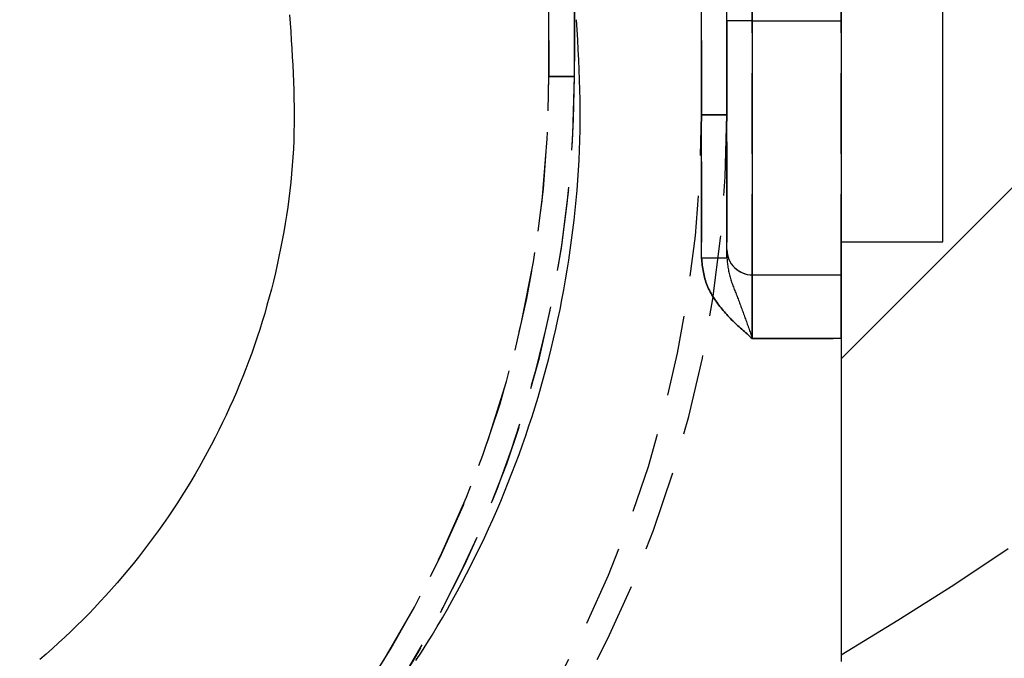
# Model space of a CAD drawing. Extents: x 0 to 841, y 0 to 594.
# Drawn here: x 550 to 565, y 516 to 526 of the extents above; entities that cross this region are included whole.
import ezdxf

# ---------------------------------------------------------------- set-up
doc = ezdxf.new("R2010")
doc.units = 0
doc.linetypes.add('HIDDEN', pattern=[1.905, 1.27, -0.635])
doc.layers.get('0').update_dxf_attribs({"linetype": 'CONTINUOUS'})
doc.layers.add('ZEICHNUNGSKOPF', color=7, linetype='CONTINUOUS')
doc.styles.add('SLDTEXTSTYLE1', font='ARIAL.TTF', dxfattribs={"width": 0.948})
doc.dimstyles.new('SLDDIMSTYLE0', dxfattribs={"dimtxt": 3.5, "dimasz": 3.5, "dimexe": 0, "dimexo": 0.0625, "dimgap": 0.875, "dimtad": 1, "dimlfac": 5, "dimrnd": 1e-09, "dimzin": 12, "dimsah": 1, "dimcen": 0.09, "dimazin": 3, "dimtfac": 1, "dimtofl": 0, "dimtmove": 0, "dimatfit": 3})
doc.dimstyles.new('SLDDIMSTYLE2', dxfattribs={"dimtxt": 3.5, "dimasz": 3.5, "dimexe": 0, "dimexo": 0.0625, "dimgap": 0.875, "dimtad": 1, "dimlfac": 5, "dimrnd": 1e-09, "dimzin": 12, "dimsah": 1, "dimcen": 0.09, "dimazin": 3, "dimtfac": 1, "dimtofl": 0, "dimtmove": 0, "dimatfit": 3})

# ---------------------------------------------------------------- blocks, each defined once
blk = doc.blocks.new('*D23')
at = {"color": 7, "linetype": 'CONTINUOUS'}
for p, q in [((564.851, 530.926), (589.451, 530.926)), ((588.451, 530.926), (588.451, 503.951)), ((541.051, 503.951), (589.451, 503.951))]:
    blk.add_line(p, q, dxfattribs=at)
for points in [[(588.451, 530.926), (588.051, 527.426), (588.851, 527.426)], [(588.451, 503.951), (588.851, 507.451), (588.051, 507.451)]]:
    blk.add_solid(points, dxfattribs=at)
at = {"color": 7, "linetype": 'CONTINUOUS', "style": 'SLDTEXTSTYLE1', "width": 0.948}
blk.add_text('134.9', height=3.5, rotation=90, dxfattribs=at).set_placement((587.454, 510.919))
blk = doc.blocks.new('*D24')
at = {"color": 7, "linetype": 'CONTINUOUS'}
for p, q in [((312.43, 497.933), (312.43, 574.257)), ((562.851, 537.926), (562.851, 574.257)), ((312.43, 573.257), (562.851, 573.257))]:
    blk.add_line(p, q, dxfattribs=at)
for points in [[(312.43, 573.257), (315.93, 572.857), (315.93, 573.657)], [(562.851, 573.257), (559.351, 573.657), (559.351, 572.857)]]:
    blk.add_solid(points, dxfattribs=at)
at = {"color": 7, "linetype": 'CONTINUOUS', "style": 'SLDTEXTSTYLE1', "width": 0.948}
blk.add_text('E', height=3.5, dxfattribs=at).set_placement((435.675, 574.269))
blk = doc.blocks.new('*X81')
at = {"layer": 'ZEICHNUNGSKOPF'}
blk.add_line((0, -33.676), (17.113, -16.563), dxfattribs=at)
blk = doc.blocks.new('WAND')
at = {"layer": 'ZEICHNUNGSKOPF'}
blk.add_line((0, 42.998), (0, -42.998), dxfattribs=at)
blk.add_lwpolyline([(5.253, -39.66), (3.544, -40.8), (1.785, -41.908), (0, -42.998)], dxfattribs=at)
blk.add_blockref('*X81', (0, 0), dxfattribs=at)

msp = doc.modelspace()

# ---------------------------------------------------------------- linework, layer by layer
at = {"color": 7, "linetype": 'CONTINUOUS'}
for p, q in [((564.4513, 522.926), (564.4513, 546.926)), ((562.8513, 543.726), (562.8513, 522.926)), ((562.8513, 535.926), (562.8513, 526.406)), ((561.0513, 526.406), (561.0513, 531.926)), ((561.0513, 522.806), (561.0513, 526.406)), ((562.8513, 522.926), (562.8513, 522.406)), ((562.8513, 522.926), (564.4513, 522.926)), ((561.0513, 522.6709), (561.0513, 522.806)), ((561.4513, 522.406), (562.8513, 522.406)), ((562.8513, 522.406), (562.8513, 521.406)), ((562.8513, 521.406), (562.8513, 516.326))]:
    msp.add_line(p, q, dxfattribs=at)
at = {"color": 7, "linetype": 'HIDDEN'}
for p, q in [((558.2513, 537.526), (558.2513, 525.526)), ((558.6513, 525.526), (558.6513, 537.526)), ((560.6513, 537.526), (560.6513, 524.926)), ((560.6513, 537.526), (560.6513, 522.6709)), ((561.0513, 537.526), (561.0513, 522.6709)), ((561.0513, 524.926), (561.0513, 537.526)), ((561.0513, 535.926), (561.0513, 526.406)), ((561.4513, 526.406), (561.4513, 535.926)), ((562.8513, 526.406), (562.8513, 535.926)), ((558.2513, 525.526), (558.2513, 529.9675)), ((558.6513, 527.0385), (558.6513, 525.526)), ((561.0513, 526.406), (561.0513, 522.806)), ((561.4513, 526.406), (561.0513, 526.406)), ((561.4513, 522.406), (561.4513, 526.406)), ((561.4513, 526.406), (562.8513, 526.406)), ((562.8513, 526.406), (562.8513, 522.926)), ((562.8513, 522.406), (562.8513, 526.406)), ((558.2513, 525.526), (558.6513, 525.526)), ((558.6513, 525.526), (558.2513, 525.526)), ((558.2513, 525.526), (558.6513, 525.526)), ((558.6513, 525.526), (558.2513, 525.526)), ((561.0513, 524.926), (560.6513, 524.926)), ((560.6513, 524.926), (561.0513, 524.926)), ((561.0513, 522.806), (561.0513, 522.6709)), ((561.0513, 522.6709), (560.6513, 522.6709)), ((561.4513, 522.406), (562.8513, 522.406)), ((561.4513, 521.406), (561.4513, 522.406)), ((562.8513, 521.406), (562.8513, 522.406)), ((561.4513, 521.406), (562.8513, 521.406)), ((562.8513, 521.406), (562.8513, 516.326))]:
    msp.add_line(p, q, dxfattribs=at)
at = {"color": 8, "linetype": 'CONTINUOUS'}
for p, q in [((560.6513, 522.6709), (560.6513, 531.926)), ((561.4513, 531.926), (561.4513, 526.406)), ((561.4513, 526.406), (561.0513, 526.406)), ((561.4513, 526.406), (561.4513, 522.406)), ((561.4513, 526.406), (562.8513, 526.406)), ((561.0513, 522.6709), (560.6513, 522.6709)), ((561.4513, 522.406), (561.4513, 521.406)), ((562.8513, 521.406), (561.4513, 521.406))]:
    msp.add_line(p, q, dxfattribs=at)
for points in [[(554.1681, 526.4959), (554.1775, 526.3645), (554.1863, 526.2332), (554.1948, 526.1017), (554.203, 525.9702), (554.2107, 525.8387), (554.2178, 525.7072), (554.2241, 525.5756), (554.2296, 525.444), (554.2342, 525.3124), (554.2376, 525.1808), (554.2398, 525.0493), (554.2406, 524.9177), (554.2399, 524.7861), (554.2376, 524.6546), (554.2336, 524.5231), (554.2277, 524.3916), (554.22, 524.2602), (554.2106, 524.1289), (554.1995, 523.9977), (554.1867, 523.8666), (554.1722, 523.7357), (554.1562, 523.6049), (554.1385, 523.4743), (554.1194, 523.344), (554.0987, 523.2138), (554.0765, 523.0839), (554.053, 522.9542), (554.028, 522.8249), (554.0016, 522.6958), (553.9738, 522.5671), (553.9445, 522.4387), (553.9138, 522.3106), (553.8816, 522.1829), (553.848, 522.0556), (553.813, 521.9287), (553.7765, 521.8022), (553.7385, 521.6762), (553.699, 521.5506), (553.6581, 521.4254), (553.6157, 521.3007), (553.5719, 521.1766), (553.5266, 521.0529), (553.4799, 520.9298), (553.4317, 520.8072), (553.3822, 520.6852), (553.3312, 520.5637), (553.2788, 520.4429), (553.225, 520.3227), (553.1699, 520.2031), (553.1133, 520.0841), (553.0554, 519.9658), (552.9962, 519.8482), (552.9356, 519.7313), (552.8736, 519.6151), (552.8103, 519.4996), (552.7457, 519.3848), (552.6798, 519.2708), (552.6125, 519.1576), (552.544, 519.0452), (552.4741, 518.9335), (552.403, 518.8227), (552.3306, 518.7127), (552.2569, 518.6035), (552.182, 518.4952), (552.1058, 518.3878), (552.0284, 518.2813), (551.9498, 518.1756), (551.8699, 518.0709), (551.7889, 517.9671), (551.7066, 517.8643), (551.6232, 517.7624), (551.5386, 517.6614), (551.4528, 517.5615), (551.3659, 517.4625), (551.2778, 517.3646), (551.1887, 517.2677), (551.0984, 517.1718), (551.007, 517.077), (550.9145, 516.9832), (550.821, 516.8905), (550.7264, 516.7989), (550.6307, 516.7084), (550.534, 516.619), (550.4362, 516.5308), (550.3375, 516.4437), (550.2377, 516.3577)], [(561.4513, 521.406), (561.4305, 521.424), (561.4096, 521.4421), (561.3888, 521.4602), (561.368, 521.4783), (561.3473, 521.4965), (561.3266, 521.5148), (561.306, 521.5331), (561.2854, 521.5515), (561.265, 521.57), (561.2447, 521.5886), (561.2244, 521.6073), (561.2043, 521.6261), (561.1844, 521.6451), (561.1646, 521.6643), (561.145, 521.6836), (561.1255, 521.703), (561.1062, 521.7227), (561.0871, 521.7425), (561.0682, 521.7625), (561.0495, 521.7828), (561.031, 521.8032), (561.0128, 521.8239), (560.9948, 521.8448), (560.977, 521.866), (560.9594, 521.8874), (560.9421, 521.9091), (560.9251, 521.931), (560.9084, 521.9533), (560.8919, 521.9758), (560.8758, 521.9986), (560.8601, 522.0216), (560.8448, 522.0449), (560.83, 522.0685), (560.8156, 522.0923), (560.8018, 522.1164), (560.7884, 522.1407), (560.7757, 522.1653), (560.7636, 522.1901), (560.752, 522.2152), (560.7412, 522.2405), (560.7311, 522.2661), (560.7217, 522.2919), (560.713, 522.3179), (560.7052, 522.3442), (560.6981, 522.3707), (560.6916, 522.3973), (560.6858, 522.4242), (560.6806, 522.4512), (560.6758, 522.4783), (560.6715, 522.5056), (560.6676, 522.533), (560.664, 522.5605), (560.6606, 522.588), (560.6574, 522.6156), (560.6543, 522.6432), (560.6513, 522.6709)], [(561.0513, 522.6709), (561.0534, 522.6504), (561.0555, 522.6298), (561.0576, 522.6093), (561.0599, 522.5889), (561.0624, 522.5685), (561.065, 522.5481), (561.0678, 522.5278), (561.0708, 522.5077), (561.0742, 522.4876), (561.0779, 522.4676), (561.0819, 522.4478), (561.0863, 522.4281), (561.0911, 522.4086), (561.0962, 522.3891), (561.1016, 522.3698), (561.1074, 522.3506), (561.1134, 522.3314), (561.1196, 522.3124), (561.1261, 522.2933), (561.1328, 522.2744), (561.1396, 522.2555), (561.1466, 522.2366), (561.1537, 522.2178), (561.161, 522.1989), (561.1683, 522.1801), (561.1757, 522.1612), (561.1831, 522.1423), (561.1905, 522.1234), (561.1979, 522.1045), (561.2053, 522.0855), (561.2126, 522.0664), (561.22, 522.0473), (561.2273, 522.0282), (561.2346, 522.009), (561.2419, 521.9897), (561.2492, 521.9704), (561.2565, 521.951), (561.2638, 521.9316), (561.271, 521.9121), (561.2783, 521.8925), (561.2855, 521.8729), (561.2928, 521.8532), (561.3, 521.8334), (561.3073, 521.8136), (561.3145, 521.7937), (561.3217, 521.7738), (561.329, 521.7537), (561.3362, 521.7337), (561.3434, 521.7135), (561.3507, 521.6933), (561.3579, 521.673), (561.3651, 521.6527), (561.3724, 521.6323), (561.3796, 521.6119), (561.3868, 521.5914), (561.394, 521.5709), (561.4012, 521.5504), (561.4083, 521.5298), (561.4155, 521.5092), (561.4227, 521.4886), (561.4298, 521.4679), (561.437, 521.4473), (561.4441, 521.4266), (561.4513, 521.406)]]:
    msp.add_lwpolyline(points, dxfattribs=at)
at = {"color": 7, "linetype": 'CONTINUOUS'}
msp.add_lwpolyline([(556.1571, 516.3418), (556.2429, 516.4744), (556.3274, 516.6079), (556.4105, 516.7423), (556.4923, 516.8774), (556.5727, 517.0134), (556.6518, 517.1502), (556.7295, 517.2878), (556.8058, 517.4262), (556.8807, 517.5653), (556.9541, 517.7052), (557.0262, 517.8457), (557.0969, 517.987), (557.1662, 518.129), (557.234, 518.2717), (557.3005, 518.4151), (557.3655, 518.5591), (557.429, 518.7037), (557.4912, 518.849), (557.5519, 518.9948), (557.6111, 519.1413), (557.669, 519.2883), (557.7253, 519.4359), (557.7802, 519.584), (557.8337, 519.7327), (557.8857, 519.8819), (557.9362, 520.0316), (557.9852, 520.1818), (558.0328, 520.3325), (558.0789, 520.4836), (558.1235, 520.6352), (558.1665, 520.7872), (558.2081, 520.9396), (558.2481, 521.0925), (558.2865, 521.2457), (558.3234, 521.3993), (558.3587, 521.5533), (558.3924, 521.7076), (558.4246, 521.8623), (558.4552, 522.0173), (558.4843, 522.1725), (558.5119, 522.3281), (558.5379, 522.4839), (558.5625, 522.64), (558.5855, 522.7964), (558.6071, 522.9529), (558.6272, 523.1097), (558.6459, 523.2667), (558.6631, 523.4239), (558.6788, 523.5812), (558.6929, 523.7386), (558.7054, 523.8962), (558.7163, 524.0539), (558.7254, 524.2117), (558.7328, 524.3695), (558.7384, 524.5274), (558.7422, 524.6853), (558.744, 524.8432), (558.7439, 525.0011), (558.742, 525.1589), (558.7384, 525.3168), (558.7333, 525.4746), (558.727, 525.6324), (558.7197, 525.7902), (558.7116, 525.948), (558.7028, 526.1058), (558.6936, 526.2636), (558.6843, 526.4213)], dxfattribs=at)
at = {"color": 7, "linetype": 'HIDDEN'}
for points in [[(560.6513, 522.6709), (560.6543, 522.6432), (560.6574, 522.6156), (560.6606, 522.588), (560.664, 522.5605), (560.6676, 522.533), (560.6715, 522.5056), (560.6758, 522.4783), (560.6806, 522.4512), (560.6858, 522.4242), (560.6916, 522.3973), (560.6981, 522.3707), (560.7052, 522.3442), (560.713, 522.3179), (560.7217, 522.2919), (560.7311, 522.2661), (560.7412, 522.2405), (560.752, 522.2152), (560.7636, 522.1901), (560.7757, 522.1653), (560.7884, 522.1407), (560.8018, 522.1164), (560.8156, 522.0923), (560.83, 522.0685), (560.8448, 522.0449), (560.8601, 522.0216), (560.8758, 521.9986), (560.8919, 521.9758), (560.9084, 521.9533), (560.9251, 521.931), (560.9421, 521.9091), (560.9594, 521.8874), (560.977, 521.866), (560.9948, 521.8448), (561.0128, 521.8239), (561.031, 521.8032), (561.0495, 521.7828), (561.0682, 521.7625), (561.0871, 521.7425), (561.1062, 521.7227), (561.1255, 521.703), (561.145, 521.6836), (561.1646, 521.6643), (561.1844, 521.6451), (561.2043, 521.6261), (561.2244, 521.6073), (561.2447, 521.5886), (561.265, 521.57), (561.2854, 521.5515), (561.306, 521.5331), (561.3266, 521.5148), (561.3473, 521.4965), (561.368, 521.4783), (561.3888, 521.4602), (561.4096, 521.4421), (561.4305, 521.424), (561.4513, 521.406)], [(561.0513, 522.6709), (561.0534, 522.6504), (561.0555, 522.6298), (561.0576, 522.6093), (561.0599, 522.5889), (561.0624, 522.5685), (561.065, 522.5481), (561.0678, 522.5278), (561.0708, 522.5077), (561.0742, 522.4876), (561.0779, 522.4676), (561.0819, 522.4478), (561.0863, 522.4281), (561.0911, 522.4086), (561.0962, 522.3891), (561.1016, 522.3698), (561.1074, 522.3506), (561.1134, 522.3314), (561.1196, 522.3124), (561.1261, 522.2933), (561.1328, 522.2744), (561.1396, 522.2555), (561.1466, 522.2366), (561.1537, 522.2178), (561.161, 522.1989), (561.1683, 522.1801), (561.1757, 522.1612), (561.1831, 522.1423), (561.1905, 522.1234), (561.1979, 522.1045), (561.2053, 522.0855), (561.2126, 522.0664), (561.22, 522.0473), (561.2273, 522.0282), (561.2346, 522.009), (561.2419, 521.9897), (561.2492, 521.9704), (561.2565, 521.951), (561.2638, 521.9316), (561.271, 521.9121), (561.2783, 521.8925), (561.2855, 521.8729), (561.2928, 521.8532), (561.3, 521.8334), (561.3073, 521.8136), (561.3145, 521.7937), (561.3217, 521.7738), (561.329, 521.7537), (561.3362, 521.7337), (561.3434, 521.7135), (561.3507, 521.6933), (561.3579, 521.673), (561.3651, 521.6527), (561.3724, 521.6323), (561.3796, 521.6119), (561.3868, 521.5914), (561.394, 521.5709), (561.4012, 521.5504), (561.4083, 521.5298), (561.4155, 521.5092), (561.4227, 521.4886), (561.4298, 521.4679), (561.437, 521.4473), (561.4441, 521.4266), (561.4513, 521.406)]]:
    msp.add_lwpolyline(points, dxfattribs=at)
for centre, radius, start, end in [((540.7513, 525.526), 17.5, 270.92916, 0), ((540.7513, 525.526), 17.5, 270.92916, 0), ((540.7513, 525.526), 17.5, 270.92916, 0), ((540.7513, 525.526), 17.9, 270.92916, 0), ((540.7513, 525.526), 17.9, 270.92916, 0), ((540.7513, 525.526), 17.9, 270.92916, 0), ((540.7513, 525.526), 17.5, 309.30942, 0), ((540.7513, 525.526), 17.9, 325.96898, 0), ((542.0513, 524.926), 19, 270, 0), ((542.0513, 524.926), 19, 270, 0), ((542.0513, 524.926), 18.6, 270, 0), ((542.0513, 524.926), 18.6, 270, 0), ((561.4513, 522.806), 0.4, 180, 270), ((561.4513, 522.806), 0.4, 180, 270), ((561.4513, 522.806), 0.4, 180, 270)]:
    msp.add_arc(centre, radius, start, end, dxfattribs=at)
at = {"color": 7, "linetype": 'CONTINUOUS'}
msp.add_arc((561.4513, 522.806), 0.4, 180, 270, dxfattribs=at)

# ---------------------------------------------------------------- block references
at = {"color": 7, "linetype": 'CONTINUOUS', "xscale": 0.5, "yscale": 0.5, "zscale": 0.5}
msp.add_blockref('WAND', (562.8513, 537.926), dxfattribs=at)

# ---------------------------------------------------------------- dimensions: what is measured, and where the dimension line sits
at = {"color": 7, "linetype": 'CONTINUOUS'}
dim = msp.add_linear_dim(base=(562.8513, 573.2574), p1=(312.4301, 497.9329), p2=(562.8513, 537.926), text='E', dimstyle='SLDDIMSTYLE0', dxfattribs=at)
dim.commit()
dim.dimension.update_dxf_attribs({"geometry": '*D24', "text_midpoint": (437.6407, 573.2574), "dimtype": 160})
dim = msp.add_linear_dim(base=(588.4513, 503.95099), p1=(564.8513, 530.92598), p2=(541.0513, 503.95099), angle=90, dimstyle='SLDDIMSTYLE2', dxfattribs=at)
dim.commit()
dim.dimension.update_dxf_attribs({"geometry": '*D23', "text_midpoint": (588.4513, 517.43849), "dimtype": 160})

doc.saveas('drawing.dxf')
